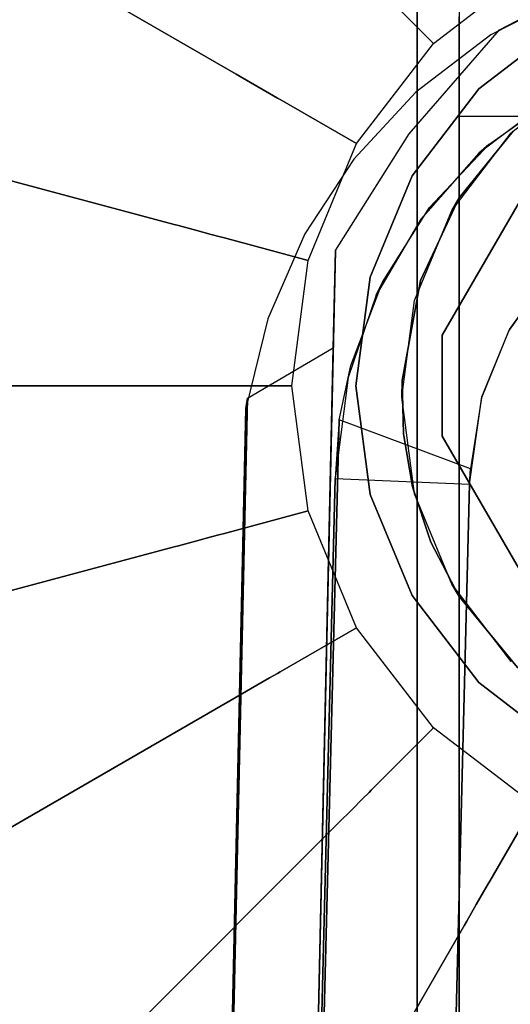
# Model space of a CAD drawing. Extents: x 0 to 60, y -29.8 to 0.4.
# Drawn here: x 45.2 to 45.8, y -1.7 to -0.5 of the extents above; entities that cross this region are included whole.
import ezdxf

# ---------------------------------------------------------------- set-up
doc = ezdxf.new("R2010")
doc.units = 0
doc.header["$LTSCALE"] = 30
doc.header["$MEASUREMENT"] = 0
for name, color, linetype in [('AFUTL-3-BSPT', 4, 'Continuous'), ('AFUTL-3-CTBK', 19, 'Continuous'), ('AFUTL-3-GDBK', 19, 'Continuous'), ('AFUTL-3-GDWH', 7, 'Continuous'), ('AFUTL-3-TPLW', 45, 'Continuous')]:
    doc.layers.add(name, color=color, linetype=linetype)

msp = doc.modelspace()

# ---------------------------------------------------------------- linework, layer by layer
at = {"layer": 'AFUTL-3-BSPT'}
for points, invisible_edges in [([(45.7706, -0.5299, 4.5734), (45.7706, -0.5299, 4.5734), (45.7643, -5.7681, 6.9344), (45.874, -0.4767, 4.5857)], 6), ([(45.9243, -5.7477, 6.967), (45.9243, -5.7477, 6.967), (45.874, -0.4767, 4.5857), (45.7643, -5.7681, 6.9344)], 15), ([(45.874, -0.4767, 4.5857), (45.874, -0.4767, 4.5857), (45.8582, -0.4833, 4.4589), (45.7706, -0.5299, 4.5734)], 15), ([(45.7809, -0.5237, 4.4435), (45.7809, -0.5237, 4.4435), (45.7706, -0.5299, 4.5734), (45.8582, -0.4833, 4.4589)], 15), ([(45.8134, -5.8216, 6.8626), (45.8134, -5.8216, 6.8626), (45.7809, -0.5237, 4.4435), (45.8582, -0.4833, 4.4589)], 11), ([(45.7809, -0.5237, 4.4435), (45.7809, -0.5237, 4.4435), (45.6343, -5.8588, 6.803), (45.6734, -0.6475, 4.4438)], 6), ([(45.6343, -5.8588, 6.803), (45.6343, -5.8588, 6.803), (45.7809, -0.5237, 4.4435), (45.8134, -5.8216, 6.8626)], 15), ([(45.6813, -0.5981, 4.5613), (45.6813, -0.5981, 4.5613), (45.7809, -0.5237, 4.4435), (45.6542, -0.6243, 4.4438)], 15), ([(45.6734, -0.6475, 4.4438), (45.6734, -0.6475, 4.4438), (45.6542, -0.6243, 4.4438), (45.7809, -0.5237, 4.4435)], 15), ([(45.7706, -0.5299, 4.5734), (45.7706, -0.5299, 4.5734), (45.7809, -0.5237, 4.4435), (45.6813, -0.5981, 4.5613)], 15), ([(45.7706, -0.5299, 4.5734), (45.7706, -0.5299, 4.5734), (45.5572, -5.8145, 6.8601), (45.7643, -5.7681, 6.9344)], 14), ([(45.5572, -5.8145, 6.8601), (45.5572, -5.8145, 6.8601), (45.7706, -0.5299, 4.5734), (45.6813, -0.5981, 4.5613)], 11), ([(45.5572, -5.8145, 6.8601), (45.5572, -5.8145, 6.8601), (45.6813, -0.5981, 4.5613), (45.6076, -0.6777, 4.5535)], 11), ([(45.6813, -0.5981, 4.5613), (45.6813, -0.5981, 4.5613), (45.6542, -0.6243, 4.4438), (45.6076, -0.6777, 4.5535)], 15), ([(45.7564, -0.6708, 3.263), (45.7564, -0.6708, 3.263), (45.7683, -0.6604, 4.443), (45.8532, -0.5999, 4.443)], 8), ([(45.7564, -0.6708, 3.263), (45.7564, -0.6708, 3.263), (45.8532, -0.5999, 4.443), (45.8375, -0.6093, 3.263)], 6), ([(45.9087, -0.7537, 3.263), (45.9087, -0.7537, 3.263), (45.7564, -0.6708, 3.263), (45.8375, -0.6093, 3.263)], 15), ([(45.9077, -0.7545, 4.443), (45.9077, -0.7545, 4.443), (45.8532, -0.5999, 4.443), (45.7683, -0.6604, 4.443)], 15), ([(45.5568, -0.7533, 4.4439), (45.5568, -0.7533, 4.4439), (45.6076, -0.6777, 4.5535), (45.6542, -0.6243, 4.4438)], 15), ([(45.6734, -0.6475, 4.4438), (45.6734, -0.6475, 4.4438), (45.5568, -0.7533, 4.4439), (45.6542, -0.6243, 4.4438)], 15), ([(45.6734, -0.6475, 4.4438), (45.6734, -0.6475, 4.4438), (45.471, -5.9121, 6.7178), (45.5855, -0.7867, 4.4439)], 2), ([(45.6343, -5.8588, 6.803), (45.6343, -5.8588, 6.803), (45.471, -5.9121, 6.7178), (45.6734, -0.6475, 4.4438)], 15), ([(45.5855, -0.7867, 4.4439), (45.5855, -0.7867, 4.4439), (45.5568, -0.7533, 4.4439), (45.6734, -0.6475, 4.4438)], 15), ([(45.6871, -0.7494, 3.263), (45.6871, -0.7494, 3.263), (45.6974, -0.7353, 4.443), (45.7683, -0.6604, 4.443)], 10), ([(45.6871, -0.7494, 3.263), (45.6871, -0.7494, 3.263), (45.7683, -0.6604, 4.443), (45.7564, -0.6708, 3.263)], 2), ([(45.7683, -0.6604, 4.443), (45.7683, -0.6604, 4.443), (45.6974, -0.7353, 4.443), (45.8422, -0.8114, 4.443)], 15), ([(45.9077, -0.7545, 4.443), (45.9077, -0.7545, 4.443), (45.7683, -0.6604, 4.443), (45.8422, -0.8114, 4.443)], 15), ([(45.5493, -0.7667, 4.5545), (45.5493, -0.7667, 4.5545), (45.3699, -5.9236, 6.7814), (45.6076, -0.6777, 4.5535)], 6), ([(45.5572, -5.8145, 6.8601), (45.5572, -5.8145, 6.8601), (45.6076, -0.6777, 4.5535), (45.3699, -5.9236, 6.7814)], 15), ([(45.5568, -0.7533, 4.4439), (45.5568, -0.7533, 4.4439), (45.5493, -0.7667, 4.5545), (45.6076, -0.6777, 4.5535)], 15), ([(45.6871, -0.7494, 3.263), (45.6871, -0.7494, 3.263), (45.7564, -0.6708, 3.263), (45.8433, -0.8103, 3.263)], 15), ([(45.8433, -0.8103, 3.263), (45.8433, -0.8103, 3.263), (45.7564, -0.6708, 3.263), (45.9087, -0.7537, 3.263)], 15), ([(45.8422, -0.8114, 4.443), (45.8422, -0.8114, 4.443), (45.6974, -0.7353, 4.443), (45.6418, -0.8244, 4.443)], 15), ([(45.6871, -0.7494, 3.263), (45.6871, -0.7494, 3.263), (45.6418, -0.8244, 4.443), (45.6974, -0.7353, 4.443)], 10), ([(45.6871, -0.7494, 3.263), (45.6871, -0.7494, 3.263), (45.7926, -0.8807, 3.263), (45.6342, -0.8397, 3.263)], 15), ([(45.6342, -0.8397, 3.263), (45.6342, -0.8397, 3.263), (45.6418, -0.8244, 4.443), (45.6871, -0.7494, 3.263)], 4), ([(45.6871, -0.7494, 3.263), (45.6871, -0.7494, 3.263), (45.8433, -0.8103, 3.263), (45.7926, -0.8807, 3.263)], 15), ([(45.5051, -0.8678, 4.5709), (45.5051, -0.8678, 4.5709), (45.5568, -0.7533, 4.4439), (45.4945, -0.9025, 4.444)], 15), ([(45.5568, -0.7533, 4.4439), (45.5568, -0.7533, 4.4439), (45.5855, -0.7867, 4.4439), (45.4945, -0.9025, 4.444)], 15), ([(45.5493, -0.7667, 4.5545), (45.5493, -0.7667, 4.5545), (45.5568, -0.7533, 4.4439), (45.5051, -0.8678, 4.5709)], 15), ([(45.3696, -5.9341, 6.788), (45.3696, -5.9341, 6.788), (45.5493, -0.7667, 4.5545), (45.5051, -0.8678, 4.5709)], 10), ([(45.471, -5.9121, 6.7178), (45.471, -5.9121, 6.7178), (45.5828, -0.9025, 4.444), (45.5855, -0.7867, 4.4439)], 2), ([(45.4945, -0.9025, 4.444), (45.4945, -0.9025, 4.444), (45.5855, -0.7867, 4.4439), (45.5828, -0.9025, 4.444)], 15), ([(45.8422, -0.8114, 4.443), (45.8422, -0.8114, 4.443), (45.6418, -0.8244, 4.443), (45.7919, -0.8819, 4.443)], 15), ([(45.7919, -0.8819, 4.443), (45.7919, -0.8819, 4.443), (45.8433, -0.8103, 3.263), (45.8422, -0.8114, 4.443)], 6), ([(45.7919, -0.8819, 4.443), (45.7919, -0.8819, 4.443), (45.7926, -0.8807, 3.263), (45.8433, -0.8103, 3.263)], 10), ([(45.6007, -0.9378, 3.263), (45.6007, -0.9378, 3.263), (45.6418, -0.8244, 4.443), (45.6342, -0.8397, 3.263)], 2), ([(45.6007, -0.9378, 3.263), (45.6007, -0.9378, 3.263), (45.6041, -0.9234, 4.4435), (45.6418, -0.8244, 4.443)], 10), ([(45.7919, -0.8819, 4.443), (45.7919, -0.8819, 4.443), (45.6418, -0.8244, 4.443), (45.6041, -0.9234, 4.4435)], 15), ([(45.6342, -0.8397, 3.263), (45.6342, -0.8397, 3.263), (45.7598, -0.9609, 3.263), (45.6007, -0.9378, 3.263)], 15), ([(45.6342, -0.8397, 3.263), (45.6342, -0.8397, 3.263), (45.7926, -0.8807, 3.263), (45.7598, -0.9609, 3.263)], 15), ([(45.3696, -5.9341, 6.788), (45.3696, -5.9341, 6.788), (45.5051, -0.8678, 4.5709), (45.4788, -0.9748, 4.6092)], 2), ([(45.5051, -0.8678, 4.5709), (45.5051, -0.8678, 4.5709), (45.4945, -0.9025, 4.444), (45.4788, -0.9748, 4.6092)], 15), ([(45.7919, -0.8819, 4.443), (45.7919, -0.8819, 4.443), (45.6041, -0.9234, 4.4435), (45.7595, -0.962, 4.4437)], 15), ([(45.7595, -0.962, 4.4437), (45.7595, -0.962, 4.4437), (45.7598, -0.9609, 3.263), (45.7919, -0.8819, 4.443)], 6), ([(45.7598, -0.9609, 3.263), (45.7598, -0.9609, 3.263), (45.7926, -0.8807, 3.263), (45.7919, -0.8819, 4.443)], 12), ([(45.3595, -10.9858, 8.873), (45.3595, -10.9858, 8.873), (45.4809, -0.9622, 4.4814), (45.5828, -0.9025, 4.444)], 2), ([(45.5828, -0.9025, 4.444), (45.5828, -0.9025, 4.444), (45.471, -5.9121, 6.7178), (45.3595, -10.9858, 8.873)], 6), ([(45.4945, -0.9025, 4.444), (45.4945, -0.9025, 4.444), (45.4809, -0.9622, 4.4814), (45.4788, -0.9748, 4.6092)], 15), ([(45.5828, -0.9025, 4.444), (45.5828, -0.9025, 4.444), (45.4809, -0.9622, 4.4814), (45.4945, -0.9025, 4.444)], 15), ([(45.5851, -1.0581, 3.2628), (45.5851, -1.0581, 3.2628), (45.6041, -0.9234, 4.4435), (45.6007, -0.9378, 3.263)], 6), ([(45.5851, -1.0581, 3.2628), (45.5851, -1.0581, 3.2628), (45.59, -0.988, 4.4857), (45.6041, -0.9234, 4.4435)], 10), ([(45.59, -0.988, 4.4857), (45.59, -0.988, 4.4857), (45.7595, -0.962, 4.4437), (45.6041, -0.9234, 4.4435)], 15), ([(45.6007, -0.9378, 3.263), (45.6007, -0.9378, 3.263), (45.7452, -1.0648, 3.2628), (45.5851, -1.0581, 3.2628)], 15), ([(45.6007, -0.9378, 3.263), (45.6007, -0.9378, 3.263), (45.7598, -0.9609, 3.263), (45.7452, -1.0648, 3.2628)], 15), ([(45.7595, -0.962, 4.4437), (45.7595, -0.962, 4.4437), (45.7452, -1.0648, 3.2628), (45.7598, -0.9609, 3.263)], 10), ([(45.4809, -0.9622, 4.4814), (45.4809, -0.9622, 4.4814), (45.3595, -10.9858, 8.873), (45.2609, -10.9405, 8.8447)], 6), ([(45.2609, -10.9405, 8.8447), (45.2609, -10.9405, 8.8447), (45.3699, -5.9236, 6.7814), (45.4809, -0.9622, 4.4814)], 6), ([(45.4809, -0.9622, 4.4814), (45.4809, -0.9622, 4.4814), (45.3699, -5.9236, 6.7814), (45.4788, -0.9748, 4.6092)], 2), ([(45.59, -0.988, 4.4857), (45.59, -0.988, 4.4857), (45.7465, -1.0464, 4.5183), (45.7595, -0.962, 4.4437)], 15), ([(45.7465, -1.0464, 4.5183), (45.7465, -1.0464, 4.5183), (45.7452, -1.0648, 3.2628), (45.7595, -0.962, 4.4437)], 6), ([(45.59, -0.988, 4.4857), (45.59, -0.988, 4.4857), (45.5851, -1.0581, 3.2628), (45.347, -10.6203, 6.1689)], 8), ([(45.59, -0.988, 4.4857), (45.59, -0.988, 4.4857), (45.347, -10.6203, 6.1689), (45.3482, -10.6409, 8.7149)], 2), ([(45.59, -0.988, 4.4857), (45.59, -0.988, 4.4857), (45.3482, -10.6409, 8.7149), (45.4622, -10.6039, 8.69)], 8), ([(45.4622, -10.6039, 8.69), (45.4622, -10.6039, 8.69), (45.7465, -1.0464, 4.5183), (45.59, -0.988, 4.4857)], 10), ([(45.5062, -10.6016, 8.6867), (45.5062, -10.6016, 8.6867), (45.7465, -1.0464, 4.5183), (45.4622, -10.6039, 8.69)], 6), ([(45.7452, -1.0648, 3.2628), (45.7452, -1.0648, 3.2628), (45.7465, -1.0464, 4.5183), (45.5062, -10.6016, 8.6867)], 12), ([(45.347, -10.6203, 6.1689), (45.347, -10.6203, 6.1689), (45.5851, -1.0581, 3.2628), (45.4621, -10.6002, 6.1589)], 4), ([(45.4621, -10.6002, 6.1589), (45.4621, -10.6002, 6.1589), (45.5851, -1.0581, 3.2628), (45.7452, -1.0648, 3.2628)], 10), ([(45.7452, -1.0648, 3.2628), (45.7452, -1.0648, 3.2628), (45.5056, -10.6037, 6.1619), (45.4621, -10.6002, 6.1589)], 8), ([(45.7452, -1.0648, 3.2628), (45.7452, -1.0648, 3.2628), (45.5062, -10.6016, 8.6867), (45.5056, -10.6037, 6.1619)], 2)]:
    msp.add_3dface(points, dxfattribs=dict(at, invisible_edges=invisible_edges))
at = {"layer": 'AFUTL-3-CTBK'}
for points, invisible_edges in [([(45.683, -0.4561, 1.22), (45.683, -0.4561, 1.22), (45.683, -2.8545, 0.9042), (45.683, -0.4977, 0.9042)], 15), ([(45.683, -0.4561, 1.22), (45.683, -0.4561, 1.22), (45.683, -2.8961, 1.22), (45.683, -2.8545, 0.9042)], 15), ([(45.683, -0.4977, 1.5358), (45.683, -0.4977, 1.5358), (45.683, -2.8961, 1.22), (45.683, -0.4561, 1.22)], 15), ([(45.733, -0.4577, 1.1575), (45.733, -0.4577, 1.1575), (45.733, -2.8954, 1.1786), (45.733, -0.4783, 1.4516)], 15), ([(45.733, -2.8469, 0.8772), (45.733, -2.8469, 0.8772), (45.733, -0.4577, 1.1575), (45.733, -0.5083, 0.8671)], 15), ([(45.733, -2.8954, 1.1786), (45.733, -2.8954, 1.1786), (45.733, -0.4577, 1.1575), (45.733, -2.8469, 0.8772)], 15), ([(46.1095, -0.5162, 1.5983), (46.1095, -0.5162, 1.5983), (45.733, -0.4783, 1.4516), (46.0737, -0.5177, 1.6028)], 6), ([(45.733, -0.4783, 1.4516), (45.733, -0.4783, 1.4516), (46.039, -0.5219, 1.6151), (46.0737, -0.5177, 1.6028)], 10), ([(45.733, -0.4783, 1.4516), (45.733, -0.4783, 1.4516), (46.0064, -0.5283, 1.6335), (46.039, -0.5219, 1.6151)], 10), ([(45.733, -0.4783, 1.4516), (45.733, -0.4783, 1.4516), (45.9767, -0.5365, 1.6555), (46.0064, -0.5283, 1.6335)], 10), ([(45.733, -0.5688, 1.7322), (45.733, -0.5688, 1.7322), (45.9767, -0.5365, 1.6555), (45.733, -0.4783, 1.4516)], 6), ([(46.486, -0.4783, 1.4516), (46.486, -0.4783, 1.4516), (45.733, -0.4783, 1.4516), (46.1095, -0.5162, 1.5983)], 14), ([(45.733, -2.8675, 1.4826), (45.733, -2.8675, 1.4826), (45.733, -0.4783, 1.4516), (45.733, -2.8954, 1.1786)], 15), ([(45.733, -2.8675, 1.4826), (45.733, -2.8675, 1.4826), (45.733, -0.5688, 1.7322), (45.733, -0.4783, 1.4516)], 15), ([(44.93, -0.6195, 1.83), (44.93, -0.6195, 1.83), (45.683, -0.4977, 1.5358), (44.93, -0.4977, 1.5358)], 6), ([(45.683, -0.6195, 0.61), (45.683, -0.6195, 0.61), (44.93, -0.4977, 0.9042), (45.683, -0.4977, 0.9042)], 6), ([(45.683, -0.6195, 0.61), (45.683, -0.6195, 0.61), (44.93, -0.6195, 0.61), (44.93, -0.4977, 0.9042)], 10), ([(45.683, -0.4977, 1.5358), (45.683, -0.4977, 1.5358), (44.93, -0.6195, 1.83), (45.683, -0.6195, 1.83)], 6), ([(45.683, -2.7327, 0.61), (45.683, -2.7327, 0.61), (45.683, -0.4977, 0.9042), (45.683, -2.8545, 0.9042)], 15), ([(45.683, -0.4977, 0.9042), (45.683, -0.4977, 0.9042), (45.683, -2.7327, 0.61), (45.683, -0.6195, 0.61)], 15), ([(45.683, -2.8545, 1.5358), (45.683, -2.8545, 1.5358), (45.683, -0.4977, 1.5358), (45.683, -0.6195, 1.83)], 15), ([(45.683, -2.8961, 1.22), (45.683, -2.8961, 1.22), (45.683, -0.4977, 1.5358), (45.683, -2.8545, 1.5358)], 15), ([(45.733, -0.627, 0.5973), (45.733, -0.627, 0.5973), (46.486, -0.5083, 0.8671), (46.486, -0.627, 0.5973)], 2), ([(45.733, -0.5083, 0.8671), (45.733, -0.5083, 0.8671), (46.486, -0.5083, 0.8671), (45.733, -0.627, 0.5973)], 6), ([(45.733, -2.8469, 0.8772), (45.733, -2.8469, 0.8772), (45.733, -0.5083, 0.8671), (45.733, -0.627, 0.5973)], 15), ([(45.733, -0.5688, 1.7322), (45.733, -0.5688, 1.7322), (45.8788, -0.5806, 1.7568), (45.9767, -0.5365, 1.6555)], 10), ([(45.7128, -0.8874, 3.2592), (45.7128, -0.8874, 3.2592), (46.2565, -0.5735, 3.2592), (45.8593, -0.6336, 3.2592)], 15), ([(45.7128, -0.8874, 3.2592), (45.7128, -0.8874, 3.2592), (46.3606, -0.6336, 3.2592), (46.2565, -0.5735, 3.2592)], 15), ([(45.7971, -0.6443, 1.8709), (45.7971, -0.6443, 1.8709), (45.733, -0.5688, 1.7322), (45.733, -0.724, 1.9829)], 2), ([(45.7971, -0.6443, 1.8709), (45.7971, -0.6443, 1.8709), (45.8788, -0.5806, 1.7568), (45.733, -0.5688, 1.7322)], 12), ([(45.733, -0.5688, 1.7322), (45.733, -0.5688, 1.7322), (45.733, -2.765, 1.7701), (45.733, -0.724, 1.9829)], 15), ([(45.733, -2.765, 1.7701), (45.733, -2.765, 1.7701), (45.733, -0.5688, 1.7322), (45.733, -2.8675, 1.4826)], 15), ([(45.683, -0.6195, 1.83), (45.683, -0.6195, 1.83), (44.93, -0.8134, 2.0827), (45.683, -0.8134, 2.0827)], 6), ([(44.93, -0.6195, 0.61), (44.93, -0.6195, 0.61), (45.683, -0.8134, 0.3573), (44.93, -0.8134, 0.3573)], 6), ([(45.683, -0.8134, 0.3573), (45.683, -0.8134, 0.3573), (44.93, -0.6195, 0.61), (45.683, -0.6195, 0.61)], 6), ([(45.683, -0.6195, 1.83), (45.683, -0.6195, 1.83), (44.93, -0.6195, 1.83), (44.93, -0.8134, 2.0827)], 10), ([(45.683, -0.6195, 0.61), (45.683, -0.6195, 0.61), (45.683, -2.5388, 0.3573), (45.683, -0.8134, 0.3573)], 15), ([(45.683, -0.6195, 0.61), (45.683, -0.6195, 0.61), (45.683, -2.7327, 0.61), (45.683, -2.5388, 0.3573)], 15), ([(45.683, -2.8545, 1.5358), (45.683, -2.8545, 1.5358), (45.683, -0.6195, 1.83), (45.683, -2.7327, 1.83)], 15), ([(45.683, -0.8134, 2.0827), (45.683, -0.8134, 2.0827), (45.683, -2.7327, 1.83), (45.683, -0.6195, 1.83)], 15), ([(45.733, -0.627, 0.5973), (45.733, -0.627, 0.5973), (46.486, -2.7252, 0.5973), (45.733, -2.7252, 0.5973)], 7), ([(45.733, -0.627, 0.5973), (45.733, -0.627, 0.5973), (46.486, -0.627, 0.5973), (46.486, -2.7252, 0.5973)], 11), ([(45.733, -2.8469, 0.8772), (45.733, -2.8469, 0.8772), (45.733, -0.627, 0.5973), (45.733, -2.7252, 0.5973)], 11), ([(45.8593, -0.6336, 3.2592), (45.8593, -0.6336, 3.2592), (45.7128, -0.8874, 2.9678), (45.7128, -0.8874, 3.2592)], 2), ([(45.8593, -0.6336, 3.2592), (45.8593, -0.6336, 3.2592), (45.8593, -0.6336, 2.9678), (45.7128, -0.8874, 2.9678)], 8), ([(45.7128, -0.8874, 2.9678), (45.7128, -0.8874, 2.9678), (45.8593, -0.6336, 2.9678), (46.5071, -0.8874, 2.9678)], 15), ([(46.5071, -0.8874, 3.2592), (46.5071, -0.8874, 3.2592), (46.3606, -0.6336, 3.2592), (45.7128, -0.8874, 3.2592)], 15), ([(45.7948, -0.6466, 2.9678), (45.7948, -0.6466, 2.9678), (45.7971, -0.6443, 1.8709), (45.733, -0.724, 1.9829)], 10), ([(45.7948, -0.6466, 2.9678), (45.7948, -0.6466, 2.9678), (45.733, -0.724, 1.9829), (45.7241, -0.7387, 2.9678)], 2), ([(46.4241, -0.6466, 2.9678), (46.4241, -0.6466, 2.9678), (45.7241, -0.7387, 2.9678), (46.4948, -0.7387, 2.9678)], 15), ([(45.7241, -0.7387, 2.9678), (45.7241, -0.7387, 2.9678), (46.4241, -0.6466, 2.9678), (45.7948, -0.6466, 2.9678)], 15), ([(45.6868, -0.8221, 2.0911), (45.6868, -0.8221, 2.0911), (45.7241, -0.7387, 2.9678), (45.733, -0.724, 1.9829)], 2), ([(45.733, -0.8617, 2.1283), (45.733, -0.8617, 2.1283), (45.6868, -0.8221, 2.0911), (45.733, -0.724, 1.9829)], 2), ([(45.733, -0.724, 1.9829), (45.733, -0.724, 1.9829), (45.733, -2.5944, 2.0232), (45.733, -0.8617, 2.1283)], 15), ([(45.733, -0.724, 1.9829), (45.733, -0.724, 1.9829), (45.733, -2.765, 1.7701), (45.733, -2.5944, 2.0232)], 15), ([(45.7241, -0.7387, 2.9678), (45.7241, -0.7387, 2.9678), (45.6868, -0.8221, 2.0911), (45.6796, -0.8461, 2.9678)], 6), ([(45.6796, -0.8461, 2.9678), (45.6796, -0.8461, 2.9678), (46.4948, -0.7387, 2.9678), (45.7241, -0.7387, 2.9678)], 15), ([(45.6796, -0.8461, 2.9678), (45.6796, -0.8461, 2.9678), (46.5393, -0.8461, 2.9678), (46.4948, -0.7387, 2.9678)], 15), ([(44.93, -1.0661, 2.2766), (44.93, -1.0661, 2.2766), (45.683, -0.8134, 2.0827), (44.93, -0.8134, 2.0827)], 6), ([(45.683, -1.0661, 0.1635), (45.683, -1.0661, 0.1635), (44.93, -0.8134, 0.3573), (45.683, -0.8134, 0.3573)], 6), ([(45.683, -1.0661, 0.1635), (45.683, -1.0661, 0.1635), (44.93, -1.0661, 0.1635), (44.93, -0.8134, 0.3573)], 10), ([(45.683, -0.8134, 2.0827), (45.683, -0.8134, 2.0827), (44.93, -1.0661, 2.2766), (45.683, -1.0661, 2.2766)], 6), ([(45.683, -2.2861, 0.1635), (45.683, -2.2861, 0.1635), (45.683, -0.8134, 0.3573), (45.683, -2.5388, 0.3573)], 15), ([(45.683, -0.8134, 0.3573), (45.683, -0.8134, 0.3573), (45.683, -2.2861, 0.1635), (45.683, -1.0661, 0.1635)], 15), ([(45.683, -2.5388, 2.0827), (45.683, -2.5388, 2.0827), (45.683, -0.8134, 2.0827), (45.683, -1.0661, 2.2766)], 15), ([(45.683, -2.7327, 1.83), (45.683, -2.7327, 1.83), (45.683, -0.8134, 2.0827), (45.683, -2.5388, 2.0827)], 15), ([(45.6796, -0.8461, 2.9678), (45.6796, -0.8461, 2.9678), (45.6868, -0.8221, 2.0911), (45.665, -0.9414, 2.1939)], 10), ([(45.733, -0.8617, 2.1283), (45.733, -0.8617, 2.1283), (45.665, -0.9414, 2.1939), (45.6868, -0.8221, 2.0911)], 10), ([(45.6796, -0.8461, 2.9678), (45.6796, -0.8461, 2.9678), (45.665, -0.9414, 2.1939), (45.6645, -0.9612, 2.9678)], 2), ([(46.5393, -0.8461, 2.9678), (46.5393, -0.8461, 2.9678), (45.6645, -0.9612, 2.9678), (46.5545, -0.9612, 2.9678)], 15), ([(45.6645, -0.9612, 2.9678), (45.6645, -0.9612, 2.9678), (46.5393, -0.8461, 2.9678), (45.6796, -0.8461, 2.9678)], 15), ([(45.733, -1.0212, 2.2493), (45.733, -1.0212, 2.2493), (45.665, -0.9414, 2.1939), (45.733, -0.8617, 2.1283)], 6), ([(45.733, -2.3662, 2.2261), (45.733, -2.3662, 2.2261), (45.733, -0.8617, 2.1283), (45.733, -2.5944, 2.0232)], 15), ([(45.733, -2.3662, 2.2261), (45.733, -2.3662, 2.2261), (45.733, -1.0212, 2.2493), (45.733, -0.8617, 2.1283)], 15), ([(45.7128, -0.8874, 3.2592), (45.7128, -0.8874, 3.2592), (45.7128, -1.0076, 2.9678), (45.7128, -1.0076, 3.2592)], 2), ([(45.7128, -0.8874, 3.2592), (45.7128, -0.8874, 3.2592), (45.7128, -0.8874, 2.9678), (45.7128, -1.0076, 2.9678)], 8), ([(45.7128, -0.8874, 2.9678), (45.7128, -0.8874, 2.9678), (46.5071, -1.0076, 2.9678), (45.7128, -1.0076, 2.9678)], 15), ([(45.7128, -0.8874, 2.9678), (45.7128, -0.8874, 2.9678), (46.5071, -0.8874, 2.9678), (46.5071, -1.0076, 2.9678)], 15), ([(46.5071, -0.8874, 3.2592), (46.5071, -0.8874, 3.2592), (45.7128, -1.0076, 3.2592), (46.5071, -1.0076, 3.2592)], 15), ([(46.5071, -0.8874, 3.2592), (46.5071, -0.8874, 3.2592), (45.7128, -0.8874, 3.2592), (45.7128, -1.0076, 3.2592)], 15), ([(45.6666, -1.0047, 2.2386), (45.6666, -1.0047, 2.2386), (45.6645, -0.9612, 2.9678), (45.665, -0.9414, 2.1939)], 2), ([(45.733, -1.0212, 2.2493), (45.733, -1.0212, 2.2493), (45.6666, -1.0047, 2.2386), (45.665, -0.9414, 2.1939)], 10), ([(45.6645, -0.9612, 2.9678), (45.6645, -0.9612, 2.9678), (45.6666, -1.0047, 2.2386), (45.6796, -1.0764, 2.9678)], 6), ([(46.5545, -0.9612, 2.9678), (46.5545, -0.9612, 2.9678), (45.6645, -0.9612, 2.9678), (45.6796, -1.0764, 2.9678)], 15), ([(46.5545, -0.9612, 2.9678), (46.5545, -0.9612, 2.9678), (45.6796, -1.0764, 2.9678), (46.5393, -1.0764, 2.9678)], 15), ([(45.6796, -1.0764, 2.9678), (45.6796, -1.0764, 2.9678), (45.6666, -1.0047, 2.2386), (45.6775, -1.068, 2.2776)], 10), ([(45.733, -1.0212, 2.2493), (45.733, -1.0212, 2.2493), (45.6775, -1.068, 2.2776), (45.6666, -1.0047, 2.2386)], 10), ([(45.7128, -1.0076, 3.2592), (45.7128, -1.0076, 3.2592), (45.8593, -1.2614, 2.9678), (45.8593, -1.2614, 3.2592)], 2), ([(45.7128, -1.0076, 3.2592), (45.7128, -1.0076, 3.2592), (45.7128, -1.0076, 2.9678), (45.8593, -1.2614, 2.9678)], 8), ([(45.7128, -1.0076, 2.9678), (45.7128, -1.0076, 2.9678), (46.2565, -1.3215, 2.9678), (45.8593, -1.2614, 2.9678)], 15), ([(45.7128, -1.0076, 2.9678), (45.7128, -1.0076, 2.9678), (46.3606, -1.2614, 2.9678), (46.2565, -1.3215, 2.9678)], 15), ([(45.7128, -1.0076, 2.9678), (45.7128, -1.0076, 2.9678), (46.5071, -1.0076, 2.9678), (46.3606, -1.2614, 2.9678)], 15), ([(46.5071, -1.0076, 3.2592), (46.5071, -1.0076, 3.2592), (45.7128, -1.0076, 3.2592), (45.8593, -1.2614, 3.2592)], 15), ([(45.6775, -1.068, 2.2776), (45.6775, -1.068, 2.2776), (45.733, -1.0212, 2.2493), (45.6993, -1.1337, 2.3127)], 6), ([(45.6993, -1.1337, 2.3127), (45.6993, -1.1337, 2.3127), (45.733, -1.0212, 2.2493), (45.733, -1.1985, 2.3426)], 2), ([(45.733, -1.1985, 2.3426), (45.733, -1.1985, 2.3426), (45.733, -1.0212, 2.2493), (45.733, -2.3662, 2.2261)], 15), ([(45.683, -1.0661, 2.2766), (45.683, -1.0661, 2.2766), (44.93, -1.3603, 2.3984), (45.683, -1.3603, 2.3984)], 6), ([(44.93, -1.0661, 0.1635), (44.93, -1.0661, 0.1635), (45.683, -1.3603, 0.0416), (44.93, -1.3603, 0.0416)], 6), ([(45.683, -1.3603, 0.0416), (45.683, -1.3603, 0.0416), (44.93, -1.0661, 0.1635), (45.683, -1.0661, 0.1635)], 6), ([(45.683, -1.0661, 2.2766), (45.683, -1.0661, 2.2766), (44.93, -1.0661, 2.2766), (44.93, -1.3603, 2.3984)], 10), ([(45.683, -1.0661, 0.1635), (45.683, -1.0661, 0.1635), (45.683, -1.9919, 0.0416), (45.683, -1.3603, 0.0416)], 15), ([(45.683, -1.0661, 0.1635), (45.683, -1.0661, 0.1635), (45.683, -2.2861, 0.1635), (45.683, -1.9919, 0.0416)], 15), ([(45.683, -2.5388, 2.0827), (45.683, -2.5388, 2.0827), (45.683, -1.0661, 2.2766), (45.683, -2.2861, 2.2766)], 15), ([(45.683, -1.3603, 2.3984), (45.683, -1.3603, 2.3984), (45.683, -2.2861, 2.2766), (45.683, -1.0661, 2.2766)], 15), ([(45.6796, -1.0764, 2.9678), (45.6796, -1.0764, 2.9678), (45.6775, -1.068, 2.2776), (45.6993, -1.1337, 2.3127)], 10), ([(45.6796, -1.0764, 2.9678), (45.6796, -1.0764, 2.9678), (45.6993, -1.1337, 2.3127), (45.7241, -1.1837, 2.9678)], 6), ([(45.7241, -1.1837, 2.9678), (45.7241, -1.1837, 2.9678), (46.5393, -1.0764, 2.9678), (45.6796, -1.0764, 2.9678)], 15), ([(46.5393, -1.0764, 2.9678), (46.5393, -1.0764, 2.9678), (45.7241, -1.1837, 2.9678), (46.4948, -1.1837, 2.9678)], 15), ([(45.733, -1.1985, 2.3426), (45.733, -1.1985, 2.3426), (45.7241, -1.1837, 2.9678), (45.6993, -1.1337, 2.3127)], 4), ([(45.7241, -1.1837, 2.9678), (45.7241, -1.1837, 2.9678), (45.733, -1.1985, 2.3426), (45.7948, -1.2759, 2.9678)], 4), ([(46.4948, -1.1837, 2.9678), (46.4948, -1.1837, 2.9678), (45.7241, -1.1837, 2.9678), (45.7948, -1.2759, 2.9678)], 15), ([(45.733, -1.4921, 2.4261), (45.733, -1.4921, 2.4261), (45.8023, -1.2832, 2.375), (45.733, -1.1985, 2.3426)], 2), ([(45.7948, -1.2759, 2.9678), (45.7948, -1.2759, 2.9678), (45.733, -1.1985, 2.3426), (45.8023, -1.2832, 2.375)], 10), ([(45.733, -1.1985, 2.3426), (45.733, -1.1985, 2.3426), (45.733, -2.0948, 2.3659), (45.733, -1.4921, 2.4261)], 15), ([(45.733, -1.1985, 2.3426), (45.733, -1.1985, 2.3426), (45.733, -2.3662, 2.2261), (45.733, -2.0948, 2.3659)], 15), ([(45.733, -1.4921, 2.4261), (45.733, -1.4921, 2.4261), (45.8435, -1.318, 2.3863), (45.8023, -1.2832, 2.375)], 10), ([(45.733, -1.4921, 2.4261), (45.733, -1.4921, 2.4261), (45.8904, -1.3485, 2.3952), (45.8435, -1.318, 2.3863)], 10), ([(45.733, -1.4921, 2.4261), (45.733, -1.4921, 2.4261), (45.9422, -1.3736, 2.4019), (45.8904, -1.3485, 2.3952)], 10), ([(44.93, -1.6761, 2.44), (44.93, -1.6761, 2.44), (45.683, -1.3603, 2.3984), (44.93, -1.3603, 2.3984)], 6), ([(45.683, -1.6761, 0), (45.683, -1.6761, 0), (44.93, -1.3603, 0.0416), (45.683, -1.3603, 0.0416)], 6), ([(45.683, -1.6761, 0), (45.683, -1.6761, 0), (44.93, -1.6761, 0), (44.93, -1.3603, 0.0416)], 10), ([(45.683, -1.3603, 2.3984), (45.683, -1.3603, 2.3984), (44.93, -1.6761, 2.44), (45.683, -1.6761, 2.44)], 6), ([(45.683, -1.9919, 0.0416), (45.683, -1.9919, 0.0416), (45.683, -1.6761, 0), (45.683, -1.3603, 0.0416)], 15), ([(45.683, -1.9919, 2.3984), (45.683, -1.9919, 2.3984), (45.683, -1.3603, 2.3984), (45.683, -1.6761, 2.44)], 15), ([(45.683, -2.2861, 2.2766), (45.683, -2.2861, 2.2766), (45.683, -1.3603, 2.3984), (45.683, -1.9919, 2.3984)], 15), ([(45.733, -1.4921, 2.4261), (45.733, -1.4921, 2.4261), (45.9973, -1.3918, 2.4064), (45.9422, -1.3736, 2.4019)], 10), ([(45.733, -1.4921, 2.4261), (45.733, -1.4921, 2.4261), (46.1095, -1.4062, 2.4098), (45.9973, -1.3918, 2.4064)], 10), ([(46.486, -1.4921, 2.4261), (46.486, -1.4921, 2.4261), (46.1095, -1.4062, 2.4098), (45.733, -1.4921, 2.4261)], 14), ([(46.486, -1.7973, 2.434), (46.486, -1.7973, 2.434), (46.486, -1.4921, 2.4261), (45.733, -1.4921, 2.4261)], 12), ([(45.733, -1.7973, 2.434), (45.733, -1.7973, 2.434), (46.486, -1.7973, 2.434), (45.733, -1.4921, 2.4261)], 6), ([(45.733, -2.0948, 2.3659), (45.733, -2.0948, 2.3659), (45.733, -1.7973, 2.434), (45.733, -1.4921, 2.4261)], 15), ([(45.683, -1.6761, 2.44), (45.683, -1.6761, 2.44), (44.93, -1.9919, 2.3984), (45.683, -1.9919, 2.3984)], 6), ([(44.93, -1.6761, 0), (44.93, -1.6761, 0), (45.683, -1.9919, 0.0416), (44.93, -1.9919, 0.0416)], 6), ([(45.683, -1.9919, 0.0416), (45.683, -1.9919, 0.0416), (44.93, -1.6761, 0), (45.683, -1.6761, 0)], 6), ([(45.683, -1.6761, 2.44), (45.683, -1.6761, 2.44), (44.93, -1.6761, 2.44), (44.93, -1.9919, 2.3984)], 10)]:
    msp.add_3dface(points, dxfattribs=dict(at, invisible_edges=invisible_edges))
at = {"layer": 'AFUTL-3-GDBK'}
for points, invisible_edges in [([(45.2195, -0.057, 0.3918), (45.0193, -0.3178, 0.3918), (45.4676, -0.5766, 0.6525)], 8), ([(45.5854, -0.423, 0.6525), (45.2195, -0.057, 0.3918), (45.4676, -0.5766, 0.6525)], 10), ([(44.8935, -0.6215, 0.3918), (45.3935, -0.7555, 0.6525), (45.0193, -0.3178, 0.3918)], 2), ([(45.4676, -0.5766, 0.6525), (45.0193, -0.3178, 0.3918), (45.3935, -0.7555, 0.6525)], 10), ([(45.6282, -0.4657, 0.7469), (45.7024, -0.5399, 2.8542), (45.7693, -0.3574, 0.7469)], 10), ([(45.8218, -0.4483, 2.8542), (45.7693, -0.3574, 0.7469), (45.7024, -0.5399, 2.8542)], 2), ([(45.4676, -0.5766, 0.6525), (45.4723, -0.5793, 0.6554), (45.5854, -0.423, 0.6525)], 10), ([(45.5893, -0.4269, 0.6554), (45.5854, -0.423, 0.6525), (45.4723, -0.5793, 0.6554)], 10), ([(45.5893, -0.4269, 0.6554), (45.4723, -0.5793, 0.6554), (45.4921, -0.5907, 0.6729)], 9), ([(45.5893, -0.4269, 0.6554), (45.4921, -0.5907, 0.6729), (45.6055, -0.443, 0.6729)], 3), ([(45.6055, -0.443, 0.6729), (45.4921, -0.5907, 0.6729), (45.5072, -0.5995, 0.6957)], 9), ([(45.6055, -0.443, 0.6729), (45.5072, -0.5995, 0.6957), (45.6178, -0.4553, 0.6957)], 3), ([(45.5072, -0.5995, 0.6957), (45.5167, -0.605, 0.7222), (45.6178, -0.4553, 0.6957)], 10), ([(45.6256, -0.4631, 0.7222), (45.6178, -0.4553, 0.6957), (45.5167, -0.605, 0.7222)], 10), ([(45.8218, -0.4483, 2.8542), (45.7024, -0.5399, 2.8542), (46.2591, -1.5042, 2.8542)], 15), ([(45.6256, -0.4631, 0.7222), (45.5167, -0.605, 0.7222), (45.5199, -0.6068, 0.7469)], 9), ([(45.6282, -0.4657, 0.7469), (45.6256, -0.4631, 0.7222), (45.5199, -0.6068, 0.7469)], 10), ([(45.6282, -0.4657, 0.7469), (45.5199, -0.6068, 0.7469), (45.6108, -0.6593, 2.8542)], 9), ([(45.7024, -0.5399, 2.8542), (45.6282, -0.4657, 0.7469), (45.6108, -0.6593, 2.8542)], 2), ([(45.86, -0.5145, 3.1942), (45.7564, -0.5939, 3.1942), (46.11, -0.9475, 3.1942)], 15), ([(45.7024, -0.5399, 2.8542), (45.6108, -0.6593, 2.8542), (46.2591, -1.5042, 2.8542)], 15), ([(45.3935, -0.7555, 0.6525), (45.3988, -0.7569, 0.6554), (45.4676, -0.5766, 0.6525)], 10), ([(45.3988, -0.7569, 0.6554), (45.4723, -0.5793, 0.6554), (45.4676, -0.5766, 0.6525)], 9), ([(45.3988, -0.7569, 0.6554), (45.4208, -0.7628, 0.6729), (45.4723, -0.5793, 0.6554)], 10), ([(45.4208, -0.7628, 0.6729), (45.4921, -0.5907, 0.6729), (45.4723, -0.5793, 0.6554)], 9), ([(45.4208, -0.7628, 0.6729), (45.4377, -0.7673, 0.6957), (45.4921, -0.5907, 0.6729)], 10), ([(45.4377, -0.7673, 0.6957), (45.5072, -0.5995, 0.6957), (45.4921, -0.5907, 0.6729)], 9), ([(45.7564, -0.5939, 3.1942), (45.6769, -0.6975, 3.1942), (46.11, -0.9475, 3.1942)], 15), ([(45.4483, -0.7702, 0.7222), (45.5072, -0.5995, 0.6957), (45.4377, -0.7673, 0.6957)], 3), ([(45.4483, -0.7702, 0.7222), (45.5167, -0.605, 0.7222), (45.5072, -0.5995, 0.6957)], 9), ([(45.4483, -0.7702, 0.7222), (45.4519, -0.7711, 0.7469), (45.5167, -0.605, 0.7222)], 10), ([(45.5199, -0.6068, 0.7469), (45.5167, -0.605, 0.7222), (45.4519, -0.7711, 0.7469)], 10), ([(45.4519, -0.7711, 0.7469), (45.5532, -0.7983, 2.8542), (45.5199, -0.6068, 0.7469)], 10), ([(45.6108, -0.6593, 2.8542), (45.5199, -0.6068, 0.7469), (45.5532, -0.7983, 2.8542)], 2), ([(44.8935, -0.6215, 0.3918), (44.8506, -0.9475, 0.3918), (45.3682, -0.9475, 0.6525)], 8), ([(45.3935, -0.7555, 0.6525), (44.8935, -0.6215, 0.3918), (45.3682, -0.9475, 0.6525)], 10), ([(45.6108, -0.6593, 2.8542), (45.5532, -0.7983, 2.8542), (46.2591, -1.5042, 2.8542)], 15), ([(45.6769, -0.6975, 3.1942), (45.627, -0.8181, 3.1942), (46.11, -0.9475, 3.1942)], 15), ([(45.3682, -0.9475, 0.6525), (45.3737, -0.9475, 0.6554), (45.3935, -0.7555, 0.6525)], 10), ([(45.3988, -0.7569, 0.6554), (45.3935, -0.7555, 0.6525), (45.3737, -0.9475, 0.6554)], 10), ([(45.3988, -0.7569, 0.6554), (45.3737, -0.9475, 0.6554), (45.3965, -0.9475, 0.6729)], 9), ([(45.3988, -0.7569, 0.6554), (45.3965, -0.9475, 0.6729), (45.4208, -0.7628, 0.6729)], 3), ([(45.3965, -0.9475, 0.6729), (45.414, -0.9475, 0.6957), (45.4208, -0.7628, 0.6729)], 10), ([(45.414, -0.9475, 0.6957), (45.4377, -0.7673, 0.6957), (45.4208, -0.7628, 0.6729)], 9), ([(45.425, -0.9475, 0.7222), (45.4377, -0.7673, 0.6957), (45.414, -0.9475, 0.6957)], 3), ([(45.4483, -0.7702, 0.7222), (45.4377, -0.7673, 0.6957), (45.425, -0.9475, 0.7222)], 10), ([(45.4483, -0.7702, 0.7222), (45.425, -0.9475, 0.7222), (45.4286, -0.9475, 0.7469)], 9), ([(45.4519, -0.7711, 0.7469), (45.4483, -0.7702, 0.7222), (45.4286, -0.9475, 0.7469)], 10), ([(45.4519, -0.7711, 0.7469), (45.4286, -0.9475, 0.7469), (45.5336, -0.9475, 2.8542)], 9), ([(45.5532, -0.7983, 2.8542), (45.4519, -0.7711, 0.7469), (45.5336, -0.9475, 2.8542)], 2), ([(45.5532, -0.7983, 2.8542), (45.5336, -0.9475, 2.8542), (46.2591, -1.5042, 2.8542)], 15), ([(45.627, -0.8181, 3.1942), (45.61, -0.9475, 3.1942), (46.11, -0.9475, 3.1942)], 15), ([(44.8935, -1.2734, 0.3918), (45.3935, -1.1395, 0.6525), (44.8506, -0.9475, 0.3918)], 2), ([(45.3682, -0.9475, 0.6525), (44.8506, -0.9475, 0.3918), (45.3935, -1.1395, 0.6525)], 10), ([(45.3935, -1.1395, 0.6525), (45.3988, -1.138, 0.6554), (45.3682, -0.9475, 0.6525)], 10), ([(45.3988, -1.138, 0.6554), (45.3737, -0.9475, 0.6554), (45.3682, -0.9475, 0.6525)], 9), ([(45.3988, -1.138, 0.6554), (45.4208, -1.1321, 0.6729), (45.3737, -0.9475, 0.6554)], 10), ([(45.4208, -1.1321, 0.6729), (45.3965, -0.9475, 0.6729), (45.3737, -0.9475, 0.6554)], 9), ([(45.414, -0.9475, 0.6957), (45.3965, -0.9475, 0.6729), (45.4377, -1.1276, 0.6957)], 10), ([(45.4377, -1.1276, 0.6957), (45.3965, -0.9475, 0.6729), (45.4208, -1.1321, 0.6729)], 3), ([(45.4483, -1.1248, 0.7222), (45.425, -0.9475, 0.7222), (45.414, -0.9475, 0.6957)], 9), ([(45.4483, -1.1248, 0.7222), (45.414, -0.9475, 0.6957), (45.4377, -1.1276, 0.6957)], 3), ([(45.4483, -1.1248, 0.7222), (45.4519, -1.1238, 0.7469), (45.425, -0.9475, 0.7222)], 10), ([(45.4286, -0.9475, 0.7469), (45.425, -0.9475, 0.7222), (45.4519, -1.1238, 0.7469)], 10), ([(45.4519, -1.1238, 0.7469), (45.5532, -1.0967, 2.8542), (45.4286, -0.9475, 0.7469)], 10), ([(45.5336, -0.9475, 2.8542), (45.4286, -0.9475, 0.7469), (45.5532, -1.0967, 2.8542)], 2), ([(45.5336, -0.9475, 2.8542), (45.5532, -1.0967, 2.8542), (46.2591, -1.5042, 2.8542)], 15), ([(45.61, -0.9475, 3.1942), (45.627, -1.0769, 3.1942), (46.11, -0.9475, 3.1942)], 15), ([(45.627, -1.0769, 3.1942), (45.6769, -1.1975, 3.1942), (46.11, -0.9475, 3.1942)], 15), ([(45.6769, -1.1975, 3.1942), (45.7564, -1.301, 3.1942), (46.11, -0.9475, 3.1942)], 15), ([(45.7564, -1.301, 3.1942), (45.86, -1.3805, 3.1942), (46.11, -0.9475, 3.1942)], 15), ([(45.5532, -1.0967, 2.8542), (45.4519, -1.1238, 0.7469), (45.6108, -1.2357, 2.8542)], 2), ([(45.5532, -1.0967, 2.8542), (45.6108, -1.2357, 2.8542), (46.2591, -1.5042, 2.8542)], 15), ([(45.4483, -1.1248, 0.7222), (45.4377, -1.1276, 0.6957), (45.5167, -1.29, 0.7222)], 10), ([(45.4519, -1.1238, 0.7469), (45.4483, -1.1248, 0.7222), (45.5199, -1.2881, 0.7469)], 10), ([(45.4483, -1.1248, 0.7222), (45.5167, -1.29, 0.7222), (45.5199, -1.2881, 0.7469)], 9), ([(45.4519, -1.1238, 0.7469), (45.5199, -1.2881, 0.7469), (45.6108, -1.2357, 2.8542)], 9), ([(45.3988, -1.138, 0.6554), (45.4921, -1.3042, 0.6729), (45.4208, -1.1321, 0.6729)], 3), ([(45.4377, -1.1276, 0.6957), (45.4208, -1.1321, 0.6729), (45.5072, -1.2955, 0.6957)], 10), ([(45.4921, -1.3042, 0.6729), (45.5072, -1.2955, 0.6957), (45.4208, -1.1321, 0.6729)], 10), ([(45.4377, -1.1276, 0.6957), (45.5072, -1.2955, 0.6957), (45.5167, -1.29, 0.7222)], 9), ([(45.3935, -1.1395, 0.6525), (44.8935, -1.2734, 0.3918), (45.4676, -1.3184, 0.6525)], 10), ([(45.3988, -1.138, 0.6554), (45.3935, -1.1395, 0.6525), (45.4723, -1.3156, 0.6554)], 10), ([(45.4676, -1.3184, 0.6525), (45.4723, -1.3156, 0.6554), (45.3935, -1.1395, 0.6525)], 10), ([(45.3988, -1.138, 0.6554), (45.4723, -1.3156, 0.6554), (45.4921, -1.3042, 0.6729)], 9), ([(45.6108, -1.2357, 2.8542), (45.5199, -1.2881, 0.7469), (45.7024, -1.355, 2.8542)], 2), ([(45.6108, -1.2357, 2.8542), (45.7024, -1.355, 2.8542), (46.2591, -1.5042, 2.8542)], 15), ([(44.8935, -1.2734, 0.3918), (45.0193, -1.5771, 0.3918), (45.4676, -1.3184, 0.6525)], 8), ([(45.5199, -1.2881, 0.7469), (45.5167, -1.29, 0.7222), (45.6282, -1.4292, 0.7469)], 10), ([(45.6282, -1.4292, 0.7469), (45.7024, -1.355, 2.8542), (45.5199, -1.2881, 0.7469)], 10), ([(45.4921, -1.3042, 0.6729), (45.6178, -1.4396, 0.6957), (45.5072, -1.2955, 0.6957)], 3), ([(45.6256, -1.4318, 0.7222), (45.5167, -1.29, 0.7222), (45.5072, -1.2955, 0.6957)], 9), ([(45.6256, -1.4318, 0.7222), (45.5072, -1.2955, 0.6957), (45.6178, -1.4396, 0.6957)], 3), ([(45.6256, -1.4318, 0.7222), (45.6282, -1.4292, 0.7469), (45.5167, -1.29, 0.7222)], 10), ([(45.6055, -1.452, 0.6729), (45.4921, -1.3042, 0.6729), (45.4723, -1.3156, 0.6554)], 9), ([(45.6055, -1.452, 0.6729), (45.6178, -1.4396, 0.6957), (45.4921, -1.3042, 0.6729)], 10), ([(45.4676, -1.3184, 0.6525), (45.0193, -1.5771, 0.3918), (45.5854, -1.472, 0.6525)], 10), ([(45.5893, -1.4681, 0.6554), (45.4723, -1.3156, 0.6554), (45.4676, -1.3184, 0.6525)], 9), ([(45.5854, -1.472, 0.6525), (45.5893, -1.4681, 0.6554), (45.4676, -1.3184, 0.6525)], 10), ([(45.5893, -1.4681, 0.6554), (45.6055, -1.452, 0.6729), (45.4723, -1.3156, 0.6554)], 10), ([(45.7024, -1.355, 2.8542), (45.6282, -1.4292, 0.7469), (45.8218, -1.4466, 2.8542)], 2), ([(45.8218, -1.4466, 2.8542), (46.2591, -1.5042, 2.8542), (45.7024, -1.355, 2.8542)], 15), ([(45.6282, -1.4292, 0.7469), (45.6256, -1.4318, 0.7222), (45.7693, -1.5375, 0.7469)], 10), ([(45.6282, -1.4292, 0.7469), (45.7693, -1.5375, 0.7469), (45.8218, -1.4466, 2.8542)], 9), ([(45.6055, -1.452, 0.6729), (45.762, -1.5502, 0.6957), (45.6178, -1.4396, 0.6957)], 3), ([(45.6256, -1.4318, 0.7222), (45.6178, -1.4396, 0.6957), (45.7675, -1.5407, 0.7222)], 10), ([(45.6178, -1.4396, 0.6957), (45.762, -1.5502, 0.6957), (45.7675, -1.5407, 0.7222)], 9), ([(45.6256, -1.4318, 0.7222), (45.7675, -1.5407, 0.7222), (45.7693, -1.5375, 0.7469)], 9), ([(45.5893, -1.4681, 0.6554), (45.7532, -1.5654, 0.6729), (45.6055, -1.452, 0.6729)], 3), ([(45.7532, -1.5654, 0.6729), (45.762, -1.5502, 0.6957), (45.6055, -1.452, 0.6729)], 10), ([(45.8218, -1.4466, 2.8542), (45.7693, -1.5375, 0.7469), (45.9608, -1.5042, 2.8542)], 2), ([(45.2195, -1.838, 0.3918), (45.5854, -1.472, 0.6525), (45.0193, -1.5771, 0.3918)], 2), ([(45.5854, -1.472, 0.6525), (45.2195, -1.838, 0.3918), (45.7391, -1.5899, 0.6525)], 10), ([(45.5893, -1.4681, 0.6554), (45.5854, -1.472, 0.6525), (45.7418, -1.5851, 0.6554)], 10), ([(45.7391, -1.5899, 0.6525), (45.7418, -1.5851, 0.6554), (45.5854, -1.472, 0.6525)], 10), ([(45.5893, -1.4681, 0.6554), (45.7418, -1.5851, 0.6554), (45.7532, -1.5654, 0.6729)], 9), ([(45.9336, -1.6056, 0.7469), (45.9608, -1.5042, 2.8542), (45.7693, -1.5375, 0.7469)], 10), ([(45.9327, -1.6091, 0.7222), (45.7675, -1.5407, 0.7222), (45.762, -1.5502, 0.6957)], 9), ([(45.7693, -1.5375, 0.7469), (45.7675, -1.5407, 0.7222), (45.9336, -1.6056, 0.7469)], 10), ([(45.9327, -1.6091, 0.7222), (45.9336, -1.6056, 0.7469), (45.7675, -1.5407, 0.7222)], 10), ([(45.7532, -1.5654, 0.6729), (45.9298, -1.6197, 0.6957), (45.762, -1.5502, 0.6957)], 3), ([(45.9327, -1.6091, 0.7222), (45.762, -1.5502, 0.6957), (45.9298, -1.6197, 0.6957)], 3), ([(45.9253, -1.6366, 0.6729), (45.7532, -1.5654, 0.6729), (45.7418, -1.5851, 0.6554)], 9), ([(45.9253, -1.6366, 0.6729), (45.9298, -1.6197, 0.6957), (45.7532, -1.5654, 0.6729)], 10), ([(45.2195, -1.838, 0.3918), (45.4803, -2.0381, 0.3918), (45.7391, -1.5899, 0.6525)], 8), ([(45.7391, -1.5899, 0.6525), (45.4803, -2.0381, 0.3918), (45.918, -1.664, 0.6525)], 10), ([(45.9194, -1.6586, 0.6554), (45.7418, -1.5851, 0.6554), (45.7391, -1.5899, 0.6525)], 9), ([(45.918, -1.664, 0.6525), (45.9194, -1.6586, 0.6554), (45.7391, -1.5899, 0.6525)], 10), ([(45.9194, -1.6586, 0.6554), (45.9253, -1.6366, 0.6729), (45.7418, -1.5851, 0.6554)], 10), ([(45.784, -2.1639, 0.3918), (45.918, -1.664, 0.6525), (45.4803, -2.0381, 0.3918)], 2), ([(45.918, -1.664, 0.6525), (45.784, -2.1639, 0.3918), (46.11, -1.6892, 0.6525)], 10)]:
    msp.add_3dface(points, dxfattribs=dict(at, invisible_edges=invisible_edges))
for points in [[(45.7564, -0.5939, 3.1942), (45.86, -0.5145, 3.1942), (45.86, -0.5145, 2.8542), (45.7564, -0.5939, 2.8542)], [(45.6769, -0.6975, 3.1942), (45.7564, -0.5939, 3.1942), (45.7564, -0.5939, 2.8542), (45.6769, -0.6975, 2.8542)], [(45.627, -0.8181, 3.1942), (45.6769, -0.6975, 3.1942), (45.6769, -0.6975, 2.8542), (45.627, -0.8181, 2.8542)], [(45.61, -0.9475, 3.1942), (45.627, -0.8181, 3.1942), (45.627, -0.8181, 2.8542), (45.61, -0.9475, 2.8542)], [(45.627, -1.0769, 3.1942), (45.61, -0.9475, 3.1942), (45.61, -0.9475, 2.8542), (45.627, -1.0769, 2.8542)], [(45.6769, -1.1975, 3.1942), (45.627, -1.0769, 3.1942), (45.627, -1.0769, 2.8542), (45.6769, -1.1975, 2.8542)], [(45.7564, -1.301, 3.1942), (45.6769, -1.1975, 3.1942), (45.6769, -1.1975, 2.8542), (45.7564, -1.301, 2.8542)], [(45.86, -1.3805, 3.1942), (45.7564, -1.301, 3.1942), (45.7564, -1.301, 2.8542), (45.86, -1.3805, 2.8542)]]:
    msp.add_3dface(points, dxfattribs=at)
at = {"layer": 'AFUTL-3-GDWH'}
for points, invisible_edges in [([(45.8004, 0.208), (45.8004, -2.1029), (45.5118, -1.9834)], 15), ([(45.8004, 0.208), (45.5118, -1.9834), (45.5118, 0.0885)], 15), ([(45.5118, -1.9834), (45.2641, -1.7933), (45.5118, 0.0885)], 15), ([(45.5118, 0.0885), (45.2641, -1.7933), (45.2641, -0.1016)], 15), ([(45.074, -0.3494), (45.2641, -0.1016), (45.074, -1.5456)], 15), ([(45.074, -1.5456), (45.2641, -0.1016), (45.2641, -1.7933)], 15), ([(45.2641, -1.7933), (45.1835, -1.8739, 0.2463), (45.074, -1.5456)], 2), ([(45.0193, -1.5771, 0.3918), (44.9908, -1.5936, 0.3569), (45.2195, -1.838, 0.3918)], 2), ([(45.1962, -1.8612, 0.3569), (45.2195, -1.838, 0.3918), (44.9908, -1.5936, 0.3569)], 10)]:
    msp.add_3dface(points, dxfattribs=dict(at, invisible_edges=invisible_edges))
at = {"layer": 'AFUTL-3-TPLW', "invisible_edges": 15}
msp.add_3dface([(60, 0, 29), (0, 0, 29), (0.6556, -6.2374, 29), (59.3444, -6.2374, 29)], dxfattribs=at)

doc.saveas('drawing.dxf')
